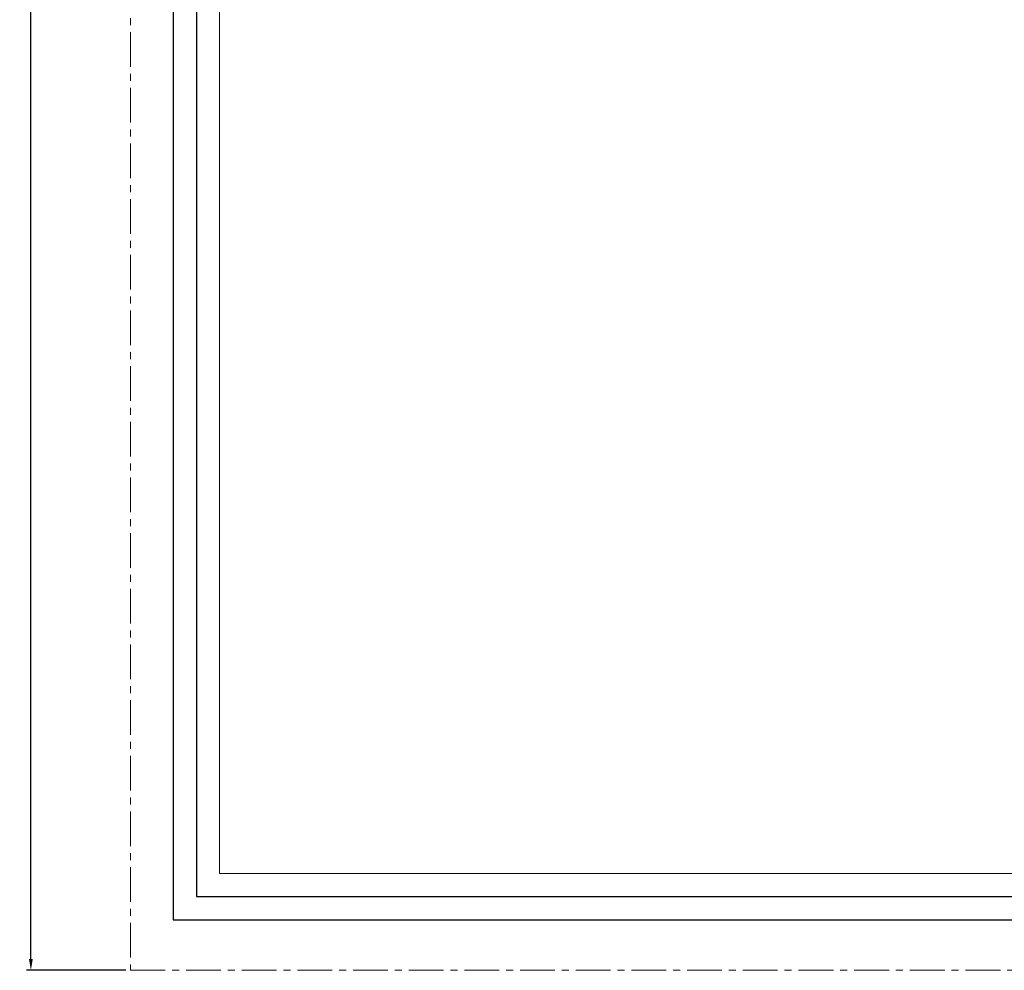
# Model space of a CAD drawing. Extents: x 8 to 621, y -584 to 440.
# Drawn here: x 8 to 181, y -1 to 167 of the extents above; entities that cross this region are included whole.
import ezdxf

# ---------------------------------------------------------------- set-up
doc = ezdxf.new("R2010")
doc.units = 0
doc.header["$LTSCALE"] = 16.335
doc.linetypes.add('CENTER', pattern=[0.6, 0.375, -0.075, 0.075, -0.075])
doc.layers.get('0').update_dxf_attribs({"linetype": 'CONTINUOUS'})
doc.layers.get('Defpoints').update_dxf_attribs({"linetype": 'CONTINUOUS'})
for name, color, linetype, lineweight in [('1实体粗线', 7, 'CONTINUOUS', 30), ('2实体细线', 2, 'CONTINUOUS', 15), ('3中心线', 1, 'CENTER', 5)]:
    doc.layers.add(name, color=color, linetype=linetype, lineweight=lineweight)
doc.styles.add('ROMANS', font='romans.shx')
doc.dimstyles.new('LINE', dxfattribs={"dimtxt": 3, "dimasz": 2, "dimexe": 0.8, "dimexo": 0.8, "dimgap": 0.2, "dimtad": 0, "dimzin": 0, "dimdsep": 46, "dimtxsty": 'ROMANS', "dimcen": -1, "dimclrd": 3, "dimclrt": 7, "dimadec": 1, "dimazin": 0, "dimtfac": 1, "dimtmove": 0, "dimatfit": 3, "dimfxl": 1, "dimtolj": 1, "dimtzin": 0, "dimarcsym": 0})

# ---------------------------------------------------------------- blocks, each defined once
blk = doc.blocks.new('*D7')
at = {"color": 0, "lineweight": -2, "transparency": 16777216}
for p, q in [((26.42, 419.21), (8.89, 419.21)), ((26.42, -0.79), (8.89, -0.79))]:
    blk.add_line(p, q, dxfattribs=at)
at = {"color": 3, "lineweight": -2, "transparency": 16777216}
for p, q in [((9.69, 417.21), (9.69, 216.83)), ((9.69, 1.21), (9.69, 201.58))]:
    blk.add_line(p, q, dxfattribs=at)
at = {"color": 3, "transparency": 16777216}
for points in [[(9.35, 417.21), (10.02, 417.21), (9.69, 419.21)], [(9.35, 1.21), (10.02, 1.21), (9.69, -0.79)]]:
    blk.add_solid(points, dxfattribs=at)
at = {"layer": 'Defpoints', "color": 0, "transparency": 16777216}
for p in [(27.22, 419.21), (9.69, -0.79), (27.22, -0.79)]:
    blk.add_point(p, dxfattribs=at)
at = {"color": 7, "transparency": 16777216, "insert": (9.69, 209.21), "char_height": 3, "attachment_point": 5, "rotation": 90, "style": 'ROMANS'}
blk.add_mtext('\\A1;420.00', dxfattribs=at)

msp = doc.modelspace()

# ---------------------------------------------------------------- linework, layer by layer
msp.add_lwpolyline([(34.759, 8.1093), (613.6743, 8.1093), (613.6743, 410.303), (34.759, 410.303)], close=True)
at = {"layer": '1实体粗线'}
msp.add_lwpolyline([(38.8216, 12.1718), (609.6117, 12.1718), (609.6117, 406.2405), (38.8216, 406.2405)], close=True, dxfattribs=at)
at = {"layer": '2实体细线'}
msp.add_lwpolyline([(42.8841, 16.2344), (605.5492, 16.2344), (605.5492, 402.1779), (42.8841, 402.1779)], close=True, dxfattribs=at)
at = {"layer": '3中心线'}
msp.add_lwpolyline([(27.2166, -0.7939), (621.2166, -0.7939), (621.2166, 419.2061), (27.2166, 419.2061)], close=True, dxfattribs=at)

# ---------------------------------------------------------------- dimensions: what is measured, and where the dimension line sits
dim = msp.add_linear_dim(base=(9.688, -0.7939), p1=(27.2166, 419.2061), p2=(27.2166, -0.7939), angle=90, dimstyle='LINE')
dim.commit()
dim.dimension.update_dxf_attribs({"geometry": '*D7', "text_midpoint": (9.688, 209.2061), "dimtype": 160})

doc.saveas('drawing.dxf')
